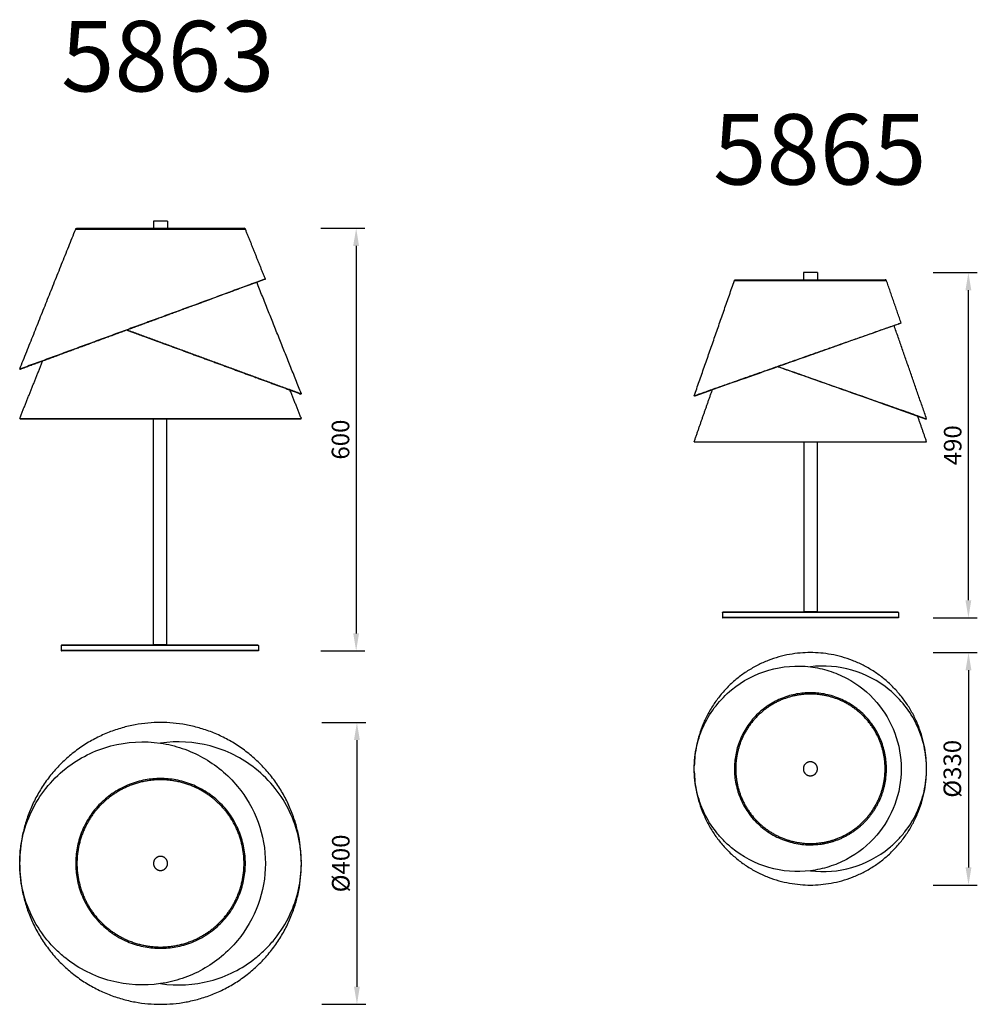
# Model space of a CAD drawing. Units: millimetres. Extents: x 4190 to 9663, y 4746 to 6899.
# Drawn here: x 8304 to 9663, y 5055 to 6452 of the extents above; entities that cross this region are included whole.
import ezdxf

# ---------------------------------------------------------------- set-up
doc = ezdxf.new("R2010")
doc.units = ezdxf.units.MM
doc.styles.get("Standard").update_dxf_attribs({"font": 'arial.ttf'})
doc.dimstyles.new('WXT ISO-25', dxfattribs={"dimscale": 10, "dimtxt": 2.5, "dimasz": 2.5, "dimexe": 1.25, "dimexo": 1.25, "dimtad": 1, "dimtoh": 1, "dimdec": 0, "dimdsep": 46, "dimtxsty": 'Standard', "dimcen": 0, "dimclrd": 142, "dimclre": 142, "dimclrt": 256, "dimadec": 0, "dimazin": 0, "dimtfac": 1, "dimtdec": 0, "dimtmove": 0, "dimatfit": 3, "dimfxl": 5, "dimfxlon": 1, "dimarcsym": 0})

# ---------------------------------------------------------------- blocks, each defined once
blk = doc.blocks.new('*D1')
at = {"color": 142, "lineweight": -2, "transparency": 16777216}
for p, q in [((8731.4, 6156.3), (8793.9, 6156.3)), ((8781.4, 6131.3), (8781.4, 5581.3)), ((8731.4, 5556.3), (8793.9, 5556.3))]:
    blk.add_line(p, q, dxfattribs=at)
at = {"color": 142, "transparency": 16777216}
for points in [[(8777.2, 6131.3), (8785.5, 6131.3), (8781.4, 6156.3)], [(8777.2, 5581.3), (8785.5, 5581.3), (8781.4, 5556.3)]]:
    blk.add_solid(points, dxfattribs=at)
at = {"layer": 'Defpoints', "color": 0, "transparency": 16777216}
for p in [(8558.1, 6156.3), (8542.1, 5556.3), (8781.4, 5556.3)]:
    blk.add_point(p, dxfattribs=at)
at = {"transparency": 16777216, "insert": (8762.4, 5856.3), "char_height": 25, "attachment_point": 5, "rotation": 90}
blk.add_mtext('600', dxfattribs=at)
blk = doc.blocks.new('*D2')
at = {"color": 142, "lineweight": -2, "transparency": 16777216}
for p, q in [((9600.8, 6093.3), (9663.3, 6093.3)), ((9650.8, 5628.3), (9650.8, 6068.3)), ((9600.8, 5603.3), (9663.3, 5603.3))]:
    blk.add_line(p, q, dxfattribs=at)
at = {"color": 142, "transparency": 16777216}
for points in [[(9646.6, 6068.3), (9654.9, 6068.3), (9650.8, 6093.3)], [(9646.6, 5628.3), (9654.9, 5628.3), (9650.8, 5603.3)]]:
    blk.add_solid(points, dxfattribs=at)
at = {"layer": 'Defpoints', "color": 0, "transparency": 16777216}
for p in [(9426.4, 6093.3), (9650.8, 6093.3), (9550.4, 5603.3)]:
    blk.add_point(p, dxfattribs=at)
at = {"transparency": 16777216, "insert": (9631.7, 5848.3), "char_height": 25, "attachment_point": 5, "rotation": 90}
blk.add_mtext('490', dxfattribs=at)
blk = doc.blocks.new('*D3')
at = {"color": 142, "lineweight": -2, "transparency": 16777216}
for p, q in [((9600.9, 5554), (9663.4, 5554)), ((9650.9, 5529), (9650.9, 5249)), ((9600.9, 5224), (9663.4, 5224))]:
    blk.add_line(p, q, dxfattribs=at)
at = {"color": 142, "transparency": 16777216}
for points in [[(9646.8, 5529), (9655.1, 5529), (9650.9, 5554)], [(9646.8, 5249), (9655.1, 5249), (9650.9, 5224)]]:
    blk.add_solid(points, dxfattribs=at)
at = {"layer": 'Defpoints', "color": 0, "transparency": 16777216}
for p in [(9426.4, 5554), (9426.4, 5224), (9650.9, 5224)]:
    blk.add_point(p, dxfattribs=at)
at = {"transparency": 16777216, "insert": (9631.2, 5389), "char_height": 25, "attachment_point": 5, "rotation": 90}
blk.add_mtext('%%C330', dxfattribs=at)
blk = doc.blocks.new('*D4')
at = {"color": 142, "lineweight": -2, "transparency": 16777216}
for p, q in [((8732.5, 5454.7), (8795, 5454.7)), ((8782.5, 5429.7), (8782.5, 5079.7)), ((8732.5, 5054.7), (8795, 5054.7))]:
    blk.add_line(p, q, dxfattribs=at)
at = {"color": 142, "transparency": 16777216}
for points in [[(8778.3, 5429.7), (8786.6, 5429.7), (8782.5, 5454.7)], [(8778.3, 5079.7), (8786.6, 5079.7), (8782.5, 5054.7)]]:
    blk.add_solid(points, dxfattribs=at)
at = {"layer": 'Defpoints', "color": 0, "transparency": 16777216}
for p in [(8503.6, 5454.7), (8503.6, 5054.7), (8782.5, 5054.7)]:
    blk.add_point(p, dxfattribs=at)
at = {"transparency": 16777216, "insert": (8762.8, 5254.7), "char_height": 25, "attachment_point": 5, "rotation": 90}
blk.add_mtext('%%C400', dxfattribs=at)

msp = doc.modelspace()

# ---------------------------------------------------------------- linework, layer by layer
for points in [[(8513.6, 6166.3), (8503.6, 6166.3), (8493.6, 6166.3)], [(8493.6, 6166.3), (8493.6, 6161.3), (8493.6, 6156.3)], [(8513.6, 6166.3), (8513.6, 6161.3), (8513.6, 6156.3)], [(8303.6, 5956.3), (8343.3, 6055.7), (8383.1, 6155.1)], [(8383.1, 6155.1), (8503.6, 6155.1), (8624.1, 6155.1)], [(8652.5, 6084.2), (8638.3, 6119.6), (8624.1, 6155.1)], [(8652.5, 6084.2), (8478, 6020.3), (8303.6, 5956.3)], [(8651.7, 6083.9), (8652, 6084), (8652.2, 6084.1)], [(9261.4, 5918.3), (9290, 6000.1), (9318.5, 6082)], [(9318.5, 6082), (9319.4, 6082.6), (9320.4, 6083.3)], [(9318.5, 6082), (9318.9, 6082), (9319.4, 6082)], [(9436.4, 6093.3), (9426.4, 6093.3), (9416.4, 6093.3)], [(9416.4, 6093.3), (9416.4, 6088.3), (9416.4, 6083.3)], [(9436.4, 6093.3), (9436.4, 6088.3), (9436.4, 6083.3)], [(9555.4, 6021.7), (9544.9, 6051.8), (9534.4, 6082)], [(8703.6, 5921.3), (8671.9, 6000.5), (8640.3, 6079.7)], [(8456.3, 6011.9), (8580, 5966.6), (8703.6, 5921.3)], [(9551.1, 6020.2), (9406.2, 5969.3), (9261.4, 5918.3)], [(9591.4, 5885.8), (9568.4, 5952), (9545.3, 6018.2)], [(9545.6, 6018.3), (9545.9, 6018.4), (9546.3, 6018.5)], [(9551.1, 6020.2), (9551.2, 6020.3), (9551.4, 6020.3)], [(9553.1, 6020.9), (9552.2, 6020.6), (9551.4, 6020.3)], [(9553.1, 6020.9), (9553.2, 6021), (9553.3, 6021)], [(9553.9, 6021.2), (9553.6, 6021.1), (9553.3, 6021)], [(9553.9, 6021.2), (9554, 6021.2), (9554.1, 6021.3)], [(9554.3, 6021.4), (9554.2, 6021.3), (9554.1, 6021.3)], [(9554.3, 6021.4), (9554.4, 6021.4), (9554.4, 6021.4)], [(9554.5, 6021.4), (9554.4, 6021.4), (9554.4, 6021.4)], [(9554.5, 6021.4), (9554.6, 6021.4), (9554.6, 6021.5)], [(9555.4, 6021.7), (9555, 6021.6), (9554.6, 6021.5)], [(9555.4, 6021.7), (9555.4, 6021.7), (9555.4, 6021.7)], [(8303.6, 5886.3), (8319.9, 5927), (8336.2, 5967.7)], [(8303.6, 5956.3), (8304, 5956.2), (8304.3, 5956)], [(9380.7, 5959.9), (9486.1, 5922.9), (9591.4, 5885.8)], [(8703.6, 5886.3), (8695.5, 5906.5), (8687.4, 5926.7)], [(9261.4, 5853.3), (9274.2, 5890.1), (9287.1, 5926.8)], [(8703.6, 5921.3), (8703.2, 5921.2), (8702.9, 5921)], [(9262.2, 5918), (9261.8, 5918.2), (9261.4, 5918.3)], [(8303.6, 5886.3), (8503.6, 5886.3), (8703.6, 5886.3)], [(8303.6, 5886.3), (8304, 5886.2), (8304.3, 5886)], [(8304.3, 5886), (8503.6, 5886), (8702.9, 5886)], [(8493.1, 5886), (8493.1, 5725.4), (8493.1, 5564.8)], [(8512.1, 5886), (8512.1, 5725.4), (8512.1, 5564.8)], [(8703.6, 5886.3), (8703.2, 5886.2), (8702.9, 5886)], [(9591.4, 5853.3), (9585.1, 5871.5), (9578.7, 5889.8)], [(9590.7, 5885.5), (9591.1, 5885.7), (9591.4, 5885.8)], [(9261.4, 5853.3), (9426.4, 5853.3), (9591.4, 5853.3)], [(9261.4, 5853.3), (9261.8, 5853.2), (9262.2, 5853)], [(9262.2, 5853), (9426.4, 5853), (9590.7, 5853)], [(9416.9, 5853), (9416.9, 5732.4), (9416.9, 5611.8)], [(9435.9, 5853), (9435.9, 5732.4), (9435.9, 5611.8)], [(9590.7, 5853), (9591.1, 5853.2), (9591.4, 5853.3)], [(9551.4, 5610.8), (9426.4, 5610.8), (9301.4, 5610.8)], [(9301.4, 5610.8), (9301.4, 5607.3), (9301.4, 5603.8)], [(9536.5, 5611.3), (9419.2, 5611.3), (9301.9, 5611.3)], [(9435.9, 5611.8), (9426.4, 5611.8), (9416.9, 5611.8)], [(9539.8, 5611.3), (9538.1, 5611.3), (9536.5, 5611.3)], [(9539.8, 5611.3), (9539.8, 5611.3), (9539.8, 5611.3)], [(9540.6, 5611.3), (9540.2, 5611.3), (9539.8, 5611.3)], [(9540.6, 5611.3), (9540.6, 5611.3), (9540.6, 5611.3)], [(9541.3, 5611.3), (9540.9, 5611.3), (9540.6, 5611.3)], [(9541.3, 5611.3), (9541.3, 5611.3), (9541.3, 5611.3)], [(9542, 5611.3), (9541.7, 5611.3), (9541.3, 5611.3)], [(9542, 5611.3), (9542, 5611.3), (9542, 5611.3)], [(9542.7, 5611.3), (9542.4, 5611.3), (9542, 5611.3)], [(9542.7, 5611.3), (9542.7, 5611.3), (9542.7, 5611.3)], [(9543.4, 5611.3), (9543, 5611.3), (9542.7, 5611.3)], [(9543.4, 5611.3), (9543.4, 5611.3), (9543.4, 5611.3)], [(9544, 5611.3), (9543.7, 5611.3), (9543.4, 5611.3)], [(9544, 5611.3), (9544, 5611.3), (9544, 5611.3)], [(9544.6, 5611.3), (9544.3, 5611.3), (9544, 5611.3)], [(9544.6, 5611.3), (9544.6, 5611.3), (9544.6, 5611.3)], [(9545.2, 5611.3), (9544.9, 5611.3), (9544.6, 5611.3)], [(9545.2, 5611.3), (9545.2, 5611.3), (9545.2, 5611.3)], [(9545.7, 5611.3), (9545.5, 5611.3), (9545.2, 5611.3)], [(9545.8, 5611.3), (9545.8, 5611.3), (9545.7, 5611.3)], [(9546.3, 5611.3), (9546, 5611.3), (9545.8, 5611.3)], [(9546.3, 5611.3), (9546.3, 5611.3), (9546.3, 5611.3)], [(9546.8, 5611.3), (9546.5, 5611.3), (9546.3, 5611.3)], [(9546.8, 5611.3), (9546.8, 5611.3), (9546.8, 5611.3)], [(9547.2, 5611.3), (9547, 5611.3), (9546.8, 5611.3)], [(9547.3, 5611.3), (9547.3, 5611.3), (9547.2, 5611.3)], [(9547.7, 5611.3), (9547.5, 5611.3), (9547.3, 5611.3)], [(9547.7, 5611.3), (9547.7, 5611.3), (9547.7, 5611.3)], [(9548.1, 5611.3), (9547.9, 5611.3), (9547.7, 5611.3)], [(9548.1, 5611.3), (9548.1, 5611.3), (9548.1, 5611.3)], [(9548.5, 5611.3), (9548.3, 5611.3), (9548.1, 5611.3)], [(9548.5, 5611.3), (9548.5, 5611.3), (9548.5, 5611.3)], [(9548.8, 5611.3), (9548.7, 5611.3), (9548.5, 5611.3)], [(9548.9, 5611.3), (9548.9, 5611.3), (9548.8, 5611.3)], [(9549.2, 5611.3), (9549, 5611.3), (9548.9, 5611.3)], [(9549.2, 5611.3), (9549.2, 5611.3), (9549.2, 5611.3)], [(9549.5, 5611.3), (9549.3, 5611.3), (9549.2, 5611.3)], [(9549.5, 5611.3), (9549.5, 5611.3), (9549.5, 5611.3)], [(9549.8, 5611.3), (9549.6, 5611.3), (9549.5, 5611.3)], [(9549.8, 5611.3), (9549.8, 5611.3), (9549.8, 5611.3)], [(9550, 5611.3), (9549.9, 5611.3), (9549.8, 5611.3)], [(9550, 5611.3), (9550, 5611.3), (9550, 5611.3)], [(9550.7, 5611.3), (9550.4, 5611.3), (9550, 5611.3)], [(9550.7, 5611.3), (9550.7, 5611.3), (9550.7, 5611.3)], [(9550.9, 5611.3), (9550.8, 5611.3), (9550.7, 5611.3)], [(9551.4, 5610.8), (9551.4, 5607.3), (9551.4, 5603.8)], [(9551.4, 5603.8), (9426.4, 5603.8), (9301.4, 5603.8)], [(9536.5, 5603.3), (9419.2, 5603.3), (9301.9, 5603.3)], [(9539.8, 5603.3), (9538.1, 5603.3), (9536.5, 5603.3)], [(9539.8, 5603.3), (9539.8, 5603.3), (9539.8, 5603.3)], [(9540.6, 5603.3), (9540.2, 5603.3), (9539.8, 5603.3)], [(9540.6, 5603.3), (9540.6, 5603.3), (9540.6, 5603.3)], [(9541.3, 5603.3), (9540.9, 5603.3), (9540.6, 5603.3)], [(9541.3, 5603.3), (9541.3, 5603.3), (9541.3, 5603.3)], [(9542, 5603.3), (9541.7, 5603.3), (9541.3, 5603.3)], [(9542, 5603.3), (9542, 5603.3), (9542, 5603.3)], [(9542.7, 5603.3), (9542.4, 5603.3), (9542, 5603.3)], [(9542.7, 5603.3), (9542.7, 5603.3), (9542.7, 5603.3)], [(9543.4, 5603.3), (9543, 5603.3), (9542.7, 5603.3)], [(9543.4, 5603.3), (9543.4, 5603.3), (9543.4, 5603.3)], [(9544, 5603.3), (9543.7, 5603.3), (9543.4, 5603.3)], [(9544, 5603.3), (9544, 5603.3), (9544, 5603.3)], [(9544.6, 5603.3), (9544.3, 5603.3), (9544, 5603.3)], [(9544.6, 5603.3), (9544.6, 5603.3), (9544.6, 5603.3)], [(9545.2, 5603.3), (9544.9, 5603.3), (9544.6, 5603.3)], [(9545.2, 5603.3), (9545.2, 5603.3), (9545.2, 5603.3)], [(9545.7, 5603.3), (9545.5, 5603.3), (9545.2, 5603.3)], [(9545.8, 5603.3), (9545.8, 5603.3), (9545.7, 5603.3)], [(9546.3, 5603.3), (9546, 5603.3), (9545.8, 5603.3)], [(9546.3, 5603.3), (9546.3, 5603.3), (9546.3, 5603.3)], [(9546.8, 5603.3), (9546.5, 5603.3), (9546.3, 5603.3)], [(9546.8, 5603.3), (9546.8, 5603.3), (9546.8, 5603.3)], [(9547.2, 5603.3), (9547, 5603.3), (9546.8, 5603.3)], [(9547.3, 5603.3), (9547.3, 5603.3), (9547.2, 5603.3)], [(9547.7, 5603.3), (9547.5, 5603.3), (9547.3, 5603.3)], [(9547.7, 5603.3), (9547.7, 5603.3), (9547.7, 5603.3)], [(9548.1, 5603.3), (9547.9, 5603.3), (9547.7, 5603.3)], [(9548.1, 5603.3), (9548.1, 5603.3), (9548.1, 5603.3)], [(9548.5, 5603.3), (9548.3, 5603.3), (9548.1, 5603.3)], [(9548.5, 5603.3), (9548.5, 5603.3), (9548.5, 5603.3)], [(9548.8, 5603.3), (9548.7, 5603.3), (9548.5, 5603.3)], [(9548.9, 5603.3), (9548.9, 5603.3), (9548.8, 5603.3)], [(9549.2, 5603.3), (9549, 5603.3), (9548.9, 5603.3)], [(9549.2, 5603.3), (9549.2, 5603.3), (9549.2, 5603.3)], [(9549.5, 5603.3), (9549.3, 5603.3), (9549.2, 5603.3)], [(9549.5, 5603.3), (9549.5, 5603.3), (9549.5, 5603.3)], [(9549.8, 5603.3), (9549.6, 5603.3), (9549.5, 5603.3)], [(9549.8, 5603.3), (9549.8, 5603.3), (9549.8, 5603.3)], [(9550, 5603.3), (9549.9, 5603.3), (9549.8, 5603.3)], [(9550, 5603.3), (9550, 5603.3), (9550, 5603.3)], [(9550.7, 5603.3), (9550.4, 5603.3), (9550, 5603.3)], [(9550.7, 5603.3), (9550.7, 5603.3), (9550.7, 5603.3)], [(9550.9, 5603.3), (9550.8, 5603.3), (9550.7, 5603.3)], [(9551.4, 5603.8), (9551.2, 5603.5), (9550.9, 5603.3)], [(8642.6, 5563.8), (8502.6, 5563.8), (8362.6, 5563.8)], [(8362.6, 5563.8), (8362.6, 5560.3), (8362.6, 5556.8)], [(8493.7, 5564.3), (8423.4, 5564.3), (8363.2, 5564.3)], [(8512.1, 5564.8), (8502.6, 5564.8), (8493.1, 5564.8)], [(8498.1, 5564.3), (8495.9, 5564.3), (8493.7, 5564.3)], [(8625.3, 5564.3), (8566.7, 5564.3), (8498.1, 5564.3)], [(8629.2, 5564.3), (8627.2, 5564.3), (8625.3, 5564.3)], [(8629.2, 5564.3), (8629.2, 5564.3), (8629.2, 5564.3)], [(8630.1, 5564.3), (8629.6, 5564.3), (8629.2, 5564.3)], [(8630.1, 5564.3), (8630.1, 5564.3), (8630.1, 5564.3)], [(8630.9, 5564.3), (8630.5, 5564.3), (8630.1, 5564.3)], [(8630.9, 5564.3), (8630.9, 5564.3), (8630.9, 5564.3)], [(8631.7, 5564.3), (8631.3, 5564.3), (8630.9, 5564.3)], [(8631.8, 5564.3), (8631.7, 5564.3), (8631.7, 5564.3)], [(8632.5, 5564.3), (8632.1, 5564.3), (8631.8, 5564.3)], [(8632.5, 5564.3), (8632.5, 5564.3), (8632.5, 5564.3)], [(8633.3, 5564.3), (8632.9, 5564.3), (8632.5, 5564.3)], [(8633.3, 5564.3), (8633.3, 5564.3), (8633.3, 5564.3)], [(8634, 5564.3), (8633.7, 5564.3), (8633.3, 5564.3)], [(8634, 5564.3), (8634, 5564.3), (8634, 5564.3)], [(8634.7, 5564.3), (8634.4, 5564.3), (8634, 5564.3)], [(8634.7, 5564.3), (8634.7, 5564.3), (8634.7, 5564.3)], [(8635.4, 5564.3), (8635.1, 5564.3), (8634.7, 5564.3)], [(8635.4, 5564.3), (8635.4, 5564.3), (8635.4, 5564.3)], [(8636, 5564.3), (8635.7, 5564.3), (8635.4, 5564.3)], [(8636.1, 5564.3), (8636, 5564.3), (8636, 5564.3)], [(8636.6, 5564.3), (8636.3, 5564.3), (8636.1, 5564.3)], [(8636.7, 5564.3), (8636.6, 5564.3), (8636.6, 5564.3)], [(8637.2, 5564.3), (8636.9, 5564.3), (8636.7, 5564.3)], [(8637.2, 5564.3), (8637.2, 5564.3), (8637.2, 5564.3)], [(8637.8, 5564.3), (8637.5, 5564.3), (8637.2, 5564.3)], [(8637.8, 5564.3), (8637.8, 5564.3), (8637.8, 5564.3)], [(8638.3, 5564.3), (8638, 5564.3), (8637.8, 5564.3)], [(8638.3, 5564.3), (8638.3, 5564.3), (8638.3, 5564.3)], [(8638.7, 5564.3), (8638.5, 5564.3), (8638.3, 5564.3)], [(8638.8, 5564.3), (8638.8, 5564.3), (8638.7, 5564.3)], [(8639.2, 5564.3), (8639, 5564.3), (8638.8, 5564.3)], [(8639.2, 5564.3), (8639.2, 5564.3), (8639.2, 5564.3)], [(8639.6, 5564.3), (8639.4, 5564.3), (8639.2, 5564.3)], [(8639.6, 5564.3), (8639.6, 5564.3), (8639.6, 5564.3)], [(8640, 5564.3), (8639.8, 5564.3), (8639.6, 5564.3)], [(8640, 5564.3), (8640, 5564.3), (8640, 5564.3)], [(8640.3, 5564.3), (8640.2, 5564.3), (8640, 5564.3)], [(8640.4, 5564.3), (8640.4, 5564.3), (8640.3, 5564.3)], [(8640.7, 5564.3), (8640.5, 5564.3), (8640.4, 5564.3)], [(8640.7, 5564.3), (8640.7, 5564.3), (8640.7, 5564.3)], [(8641.8, 5564.3), (8641.2, 5564.3), (8640.7, 5564.3)], [(8641.8, 5564.3), (8641.8, 5564.3), (8641.8, 5564.3)], [(8642, 5564.3), (8641.9, 5564.3), (8641.8, 5564.3)], [(8642.6, 5563.8), (8642.6, 5560.3), (8642.6, 5556.8)], [(8642.6, 5556.8), (8502.6, 5556.8), (8362.6, 5556.8)], [(8625.3, 5556.3), (8494.2, 5556.3), (8363.2, 5556.3)], [(8629.2, 5556.3), (8627.2, 5556.3), (8625.3, 5556.3)], [(8629.2, 5556.3), (8629.2, 5556.3), (8629.2, 5556.3)], [(8630.1, 5556.3), (8629.6, 5556.3), (8629.2, 5556.3)], [(8630.1, 5556.3), (8630.1, 5556.3), (8630.1, 5556.3)], [(8630.9, 5556.3), (8630.5, 5556.3), (8630.1, 5556.3)], [(8630.9, 5556.3), (8630.9, 5556.3), (8630.9, 5556.3)], [(8631.7, 5556.3), (8631.3, 5556.3), (8630.9, 5556.3)], [(8631.8, 5556.3), (8631.7, 5556.3), (8631.7, 5556.3)], [(8632.5, 5556.3), (8632.1, 5556.3), (8631.8, 5556.3)], [(8632.5, 5556.3), (8632.5, 5556.3), (8632.5, 5556.3)], [(8633.3, 5556.3), (8632.9, 5556.3), (8632.5, 5556.3)], [(8633.3, 5556.3), (8633.3, 5556.3), (8633.3, 5556.3)], [(8634, 5556.3), (8633.7, 5556.3), (8633.3, 5556.3)], [(8634, 5556.3), (8634, 5556.3), (8634, 5556.3)], [(8634.7, 5556.3), (8634.4, 5556.3), (8634, 5556.3)], [(8634.7, 5556.3), (8634.7, 5556.3), (8634.7, 5556.3)], [(8635.4, 5556.3), (8635.1, 5556.3), (8634.7, 5556.3)], [(8635.4, 5556.3), (8635.4, 5556.3), (8635.4, 5556.3)], [(8636, 5556.3), (8635.7, 5556.3), (8635.4, 5556.3)], [(8636.1, 5556.3), (8636, 5556.3), (8636, 5556.3)], [(8636.6, 5556.3), (8636.3, 5556.3), (8636.1, 5556.3)], [(8636.7, 5556.3), (8636.6, 5556.3), (8636.6, 5556.3)], [(8637.2, 5556.3), (8636.9, 5556.3), (8636.7, 5556.3)], [(8637.2, 5556.3), (8637.2, 5556.3), (8637.2, 5556.3)], [(8637.8, 5556.3), (8637.5, 5556.3), (8637.2, 5556.3)], [(8637.8, 5556.3), (8637.8, 5556.3), (8637.8, 5556.3)], [(8638.3, 5556.3), (8638, 5556.3), (8637.8, 5556.3)], [(8638.3, 5556.3), (8638.3, 5556.3), (8638.3, 5556.3)], [(8638.7, 5556.3), (8638.5, 5556.3), (8638.3, 5556.3)], [(8638.8, 5556.3), (8638.8, 5556.3), (8638.7, 5556.3)], [(8639.2, 5556.3), (8639, 5556.3), (8638.8, 5556.3)], [(8639.2, 5556.3), (8639.2, 5556.3), (8639.2, 5556.3)], [(8639.6, 5556.3), (8639.4, 5556.3), (8639.2, 5556.3)], [(8639.6, 5556.3), (8639.6, 5556.3), (8639.6, 5556.3)], [(8640, 5556.3), (8639.8, 5556.3), (8639.6, 5556.3)], [(8640, 5556.3), (8640, 5556.3), (8640, 5556.3)], [(8640.3, 5556.3), (8640.2, 5556.3), (8640, 5556.3)], [(8640.4, 5556.3), (8640.4, 5556.3), (8640.3, 5556.3)], [(8640.7, 5556.3), (8640.5, 5556.3), (8640.4, 5556.3)], [(8640.7, 5556.3), (8640.7, 5556.3), (8640.7, 5556.3)], [(8641.8, 5556.3), (8641.2, 5556.3), (8640.7, 5556.3)], [(8641.8, 5556.3), (8641.8, 5556.3), (8641.8, 5556.3)], [(8642, 5556.3), (8641.9, 5556.3), (8641.8, 5556.3)], [(8642.6, 5556.8), (8642.3, 5556.6), (8642, 5556.3)]]:
    msp.add_open_spline(points, degree=2)
for points, weights in [([(8383.1, 6155.1), (8383.6, 6156.3), (8384.9, 6156.3)], [1, 0.827940919451, 1]), ([(8622.6, 6156.3), (8622.4, 6156.3), (8622.2, 6156.3)], [1, 0.995404986025, 1]), ([(8622.6, 6156.3), (8623.7, 6156.1), (8624.1, 6155.1)], [1, 0.877944725665, 1]), ([(9318.5, 6082), (9318.9, 6083.3), (9320.4, 6083.3)], [1, 0.815191849085, 1]), ([(9534.4, 6082), (9533.9, 6083.3), (9532.5, 6083.3)], [1, 0.815124662321, 1]), ([(9301.4, 5610.8), (9301.4, 5611.3), (9301.9, 5611.3)], [1, 0.707106781203, 1]), ([(9416.9, 5611.8), (9416.9, 5611.4), (9417.3, 5611.3)], [1, 0.768227965066, 1]), ([(9435.9, 5611.8), (9435.9, 5611.4), (9435.5, 5611.3)], [1, 0.764479095108, 1]), ([(9301.4, 5603.8), (9301.4, 5603.3), (9301.9, 5603.3)], [1, 0.707106781203, 1]), ([(8362.6, 5563.8), (8362.6, 5564.3), (8363.2, 5564.3)], [1, 0.707106781186, 1]), ([(8493.1, 5564.8), (8493.1, 5564.4), (8493.5, 5564.3)], [1, 0.768227965067, 1]), ([(8512.1, 5564.8), (8512.1, 5564.4), (8511.7, 5564.3)], [1, 0.752201728832, 1]), ([(8362.6, 5556.8), (8362.6, 5556.3), (8363.2, 5556.3)], [1, 0.707106781186, 1])]:
    msp.add_rational_spline(points, weights, degree=2)
for points, knots in [([(8384.9, 6156.3), (8384.9, 6156.3), (8388.6, 6156.3), (8395.6, 6156.3), (8401.5, 6156.3), (8409.7, 6156.3), (8419.7, 6156.3), (8429.7, 6156.3), (8441.6, 6156.3), (8454.5, 6156.3), (8469.8, 6156.3), (8486.7, 6156.3), (8503.6, 6156.3), (8520.5, 6156.3), (8537.4, 6156.3), (8552.7, 6156.3), (8565.6, 6156.3), (8577.5, 6156.3), (8587.5, 6156.3), (8597.5, 6156.3), (8605.7, 6156.3), (8611.6, 6156.3), (8618.6, 6156.3), (8622.3, 6156.3), (8622.2, 6156.3)], [372.728804, 372.728804, 372.728804, 372.728804, 423.371915, 423.371915, 423.371915, 465.911005, 465.911005, 465.911005, 508.450096, 508.450096, 508.450096, 559.093207, 559.093207, 559.093207, 609.736317, 609.736317, 609.736317, 652.275408, 652.275408, 652.275408, 694.814498, 694.814498, 694.814498, 745.457609, 745.457609, 745.457609, 745.457609]), ([(9320.4, 6083.3), (9320.4, 6083.3), (9322.9, 6083.3), (9327.8, 6083.3), (9333.1, 6083.3), (9341.2, 6083.3), (9351.4, 6083.3), (9361.6, 6083.3), (9374, 6083.3), (9387.4, 6083.3), (9399.8, 6083.3), (9413.1, 6083.3), (9426.4, 6083.3), (9439.8, 6083.3), (9453.1, 6083.3), (9465.5, 6083.3), (9478.9, 6083.3), (9491.2, 6083.3), (9501.4, 6083.3), (9511.7, 6083.3), (9519.8, 6083.3), (9525.1, 6083.3), (9530, 6083.3), (9532.5, 6083.3), (9532.5, 6083.3)], [0, 0, 0, 0, 39.986511, 39.986511, 39.986511, 83.312152, 83.312152, 83.312152, 126.637794, 126.637794, 126.637794, 166.624304, 166.624304, 166.624304, 206.610815, 206.610815, 206.610815, 249.936457, 249.936457, 249.936457, 293.262098, 293.262098, 293.262098, 333.248609, 333.248609, 333.248609, 333.248609]), ([(9548.9, 6019.4), (9547.9, 6019.1), (9546.8, 6018.7), (9539.6, 6016.2), (9531, 6013.1), (9520.1, 6009.2), (9508.1, 6005), (9493.6, 5999.9), (9469.6, 5991.4), (9461.3, 5988.4), (9444.1, 5982.3), (9435.3, 5979.2), (9426.4, 5976.1), (9406.8, 5969.1), (9386.8, 5962.1), (9348.5, 5948.6), (9330.5, 5942.2), (9314.9, 5936.7), (9297.3, 5930.4), (9279.8, 5924.2), (9262.2, 5918)], [517.443254, 517.443254, 517.443254, 517.443254, 528.114229, 528.114229, 580.115535, 580.115535, 580.115535, 637.570349, 637.570349, 666.236205, 666.236205, 694.900385, 694.900385, 694.900385, 758.465317, 758.465317, 822.068004, 822.068004, 822.068004, 877.9562, 877.9562, 877.9562, 877.9562]), ([(9380.5, 5959.8), (9386.9, 5957.6), (9393.5, 5955.3), (9408.8, 5949.8), (9417.6, 5946.7), (9426.4, 5943.6), (9446.1, 5936.6), (9466.1, 5929.6), (9504.3, 5916.1), (9522.3, 5909.7), (9538, 5904.2), (9555.6, 5897.9), (9573.1, 5891.7), (9590.7, 5885.5)], [643.74891, 643.74891, 643.74891, 643.74891, 666.236205, 666.236205, 694.900385, 694.900385, 694.900385, 758.465317, 758.465317, 822.068004, 822.068004, 822.068004, 877.9562, 877.9562, 877.9562, 877.9562]), ([(9550.9, 5611.3), (9551, 5611.3), (9551.1, 5611.3), (9551.2, 5611.2), (9551.2, 5611.2), (9551.4, 5611.1), (9551.4, 5610.9), (9551.4, 5610.8)], [0, 0, 0, 0, 0.1495502, 0.1495502, 0.3683968, 0.3683968, 0.7953869, 0.7953869, 0.7953869, 0.7953869]), ([(8642, 5564.3), (8642.1, 5564.3), (8642.2, 5564.3), (8642.3, 5564.3), (8642.4, 5564.2), (8642.5, 5564.1), (8642.6, 5564), (8642.6, 5563.8)], [0, 0, 0, 0, 0.1743957, 0.1743957, 0.4184877, 0.4184877, 0.8594947, 0.8594947, 0.8594947, 0.8594947]), ([(8642.6, 5556.8), (8642.6, 5556.7), (8642.5, 5556.6), (8642.4, 5556.4), (8642.3, 5556.4), (8642.2, 5556.3), (8642.1, 5556.3), (8642, 5556.3)], [0, 0, 0, 0, 0.4269741, 0.4269741, 0.6632992, 0.6632992, 0.8629457, 0.8629457, 0.8629457, 0.8629457]), ([(9261.4, 5389), (9261.4, 5394.4), (9262, 5405.2), (9265.7, 5426.5), (9274.5, 5452), (9291.4, 5479.2), (9306.3, 5494.4), (9314.4, 5501.1), (9330.1, 5514.1), (9348.2, 5523.5), (9386.6, 5534.6), (9406.7, 5536.2), (9426.4, 5533.8), (9435.4, 5532.7), (9444.2, 5530.8), (9461.4, 5525.4), (9469.8, 5521.9), (9494, 5509), (9508.5, 5497.4), (9520.6, 5483.2), (9531.6, 5470.4), (9540.3, 5455.6), (9552.3, 5423.5), (9555.4, 5406.3), (9555.4, 5389)], [0, 0, 0, 0, 16.228479, 32.432038, 64.672902, 96.554115, 128.04174, 128.04174, 128.04174, 191.644427, 191.644427, 255.209359, 255.209359, 255.209359, 283.873539, 283.873539, 312.539395, 312.539395, 369.994209, 369.994209, 369.994209, 421.995516, 421.995516, 474.045541, 474.045541, 474.045541, 474.045541]), ([(9591.4, 5389), (9591.4, 5394.4), (9590.8, 5405.2), (9587.2, 5426.5), (9578.4, 5452), (9561.4, 5479.2), (9546.6, 5494.4), (9538.5, 5501.1), (9522.8, 5514.1), (9504.7, 5523.5), (9466.3, 5534.6), (9446.2, 5536.2), (9426.4, 5533.8)], [0, 0, 0, 0, 16.228479, 32.432038, 64.672902, 96.554115, 128.04174, 128.04174, 128.04174, 191.644427, 191.644427, 255.209359, 255.209359, 255.209359, 255.209359]), ([(8303.6, 5254.7), (8303.6, 5260.6), (8304.2, 5273), (8308.3, 5298.2), (8319, 5329), (8339.9, 5362.5), (8358.5, 5381.1), (8368.9, 5389.3), (8388, 5404.5), (8409.9, 5415.3), (8456, 5427.5), (8480.1, 5428.8), (8503.6, 5425.4), (8514, 5423.9), (8524.3, 5421.4), (8544.4, 5414.6), (8554.1, 5410.3), (8582.1, 5394.8), (8599, 5380.9), (8612.9, 5364.1), (8625.4, 5349), (8635.3, 5331.9), (8648.9, 5294.5), (8652.5, 5274.7), (8652.5, 5254.7)], [0, 0, 0, 0, 17.698703, 37.326771, 76.371635, 114.931834, 154.85324, 154.85324, 154.85324, 231.159659, 231.159659, 307.421277, 307.421277, 307.421277, 341.106586, 341.106586, 374.794048, 374.794048, 442.311357, 442.311357, 442.311357, 502.495052, 502.495052, 562.738937, 562.738937, 562.738937, 562.738937]), ([(8703.6, 5254.7), (8703.6, 5260.6), (8702.9, 5273), (8698.9, 5298.2), (8688.2, 5329), (8667.3, 5362.5), (8648.7, 5381.1), (8638.2, 5389.3), (8619.2, 5404.5), (8597.3, 5415.3), (8551.2, 5427.5), (8527.1, 5428.8), (8503.6, 5425.4)], [0, 0, 0, 0, 17.698703, 37.326771, 76.371635, 114.931834, 154.85324, 154.85324, 154.85324, 231.159659, 231.159659, 307.421277, 307.421277, 307.421277, 307.421277]), ([(9555.4, 5389), (9555.4, 5371.7), (9552.3, 5354.6), (9540.3, 5322.4), (9531.6, 5307.7), (9520.6, 5294.8), (9508.5, 5280.6), (9494, 5269), (9469.8, 5256.2), (9461.4, 5252.7), (9444.2, 5247.3), (9435.4, 5245.4), (9426.4, 5244.3), (9406.7, 5241.8), (9386.6, 5243.4), (9348.2, 5254.5), (9330.1, 5264), (9314.4, 5276.9), (9310.3, 5280.3), (9302.6, 5287.4), (9288.7, 5303.3), (9274.5, 5326.1), (9263.9, 5356.7), (9261.4, 5378.2), (9261.4, 5389)], [476.064203, 476.064203, 476.064203, 476.064203, 528.114229, 528.114229, 580.115535, 580.115535, 580.115535, 637.570349, 637.570349, 666.236205, 666.236205, 694.900385, 694.900385, 694.900385, 758.465317, 758.465317, 822.068004, 822.068004, 822.068004, 837.762418, 853.555629, 885.436842, 917.677706, 950.109744, 950.109744, 950.109744, 950.109744]), ([(9426.4, 5244.3), (9446.2, 5241.8), (9466.3, 5243.4), (9504.7, 5254.5), (9522.8, 5264), (9538.5, 5276.9), (9542.6, 5280.3), (9550.3, 5287.4), (9564.2, 5303.3), (9578.4, 5326.1), (9589, 5356.7), (9591.4, 5378.2), (9591.4, 5389)], [694.900385, 694.900385, 694.900385, 694.900385, 758.465317, 758.465317, 822.068004, 822.068004, 822.068004, 837.762418, 853.555629, 885.436842, 917.677706, 950.109744, 950.109744, 950.109744, 950.109744]), ([(8652.5, 5254.7), (8652.5, 5234.6), (8648.9, 5214.9), (8635.3, 5177.5), (8625.4, 5160.3), (8612.9, 5145.3), (8599, 5128.5), (8582.1, 5114.6), (8554.1, 5099.1), (8544.4, 5094.8), (8524.3, 5088), (8514, 5085.5), (8503.6, 5084), (8480.1, 5080.6), (8456, 5081.9), (8409.9, 5094.1), (8388, 5104.9), (8368.9, 5120.1), (8363.5, 5124.4), (8353.6, 5133.3), (8336.2, 5152.9), (8319, 5180.4), (8306.4, 5216.8), (8303.6, 5242.3), (8303.6, 5254.7)], [0, 0, 0, 0, 60.243884, 60.243884, 120.427577, 120.427577, 120.427577, 187.944885, 187.944885, 221.632347, 221.632347, 255.317656, 255.317656, 255.317656, 331.579272, 331.579272, 407.88569, 407.88569, 407.88569, 428.722863, 447.807096, 486.367294, 525.412159, 562.73893, 562.73893, 562.73893, 562.73893]), ([(8503.6, 5084), (8527.1, 5080.6), (8551.2, 5081.9), (8597.3, 5094.1), (8619.2, 5104.9), (8638.2, 5120.1), (8643.7, 5124.4), (8653.6, 5133.3), (8671, 5152.9), (8688.2, 5180.4), (8700.8, 5216.8), (8703.6, 5242.3), (8703.6, 5254.7)], [255.317656, 255.317656, 255.317656, 255.317656, 331.579272, 331.579272, 407.88569, 407.88569, 407.88569, 428.722863, 447.807096, 486.367294, 525.412159, 562.73893, 562.73893, 562.73893, 562.73893])]:
    msp.add_open_spline(points, degree=3, knots=knots)
for points, weights, degree, knots in [([(8651.7, 6083.9), (8651.7, 6083.9), (8648.2, 6082.6), (8634.7, 6077.6), (8624.8, 6074), (8612.4, 6069.4), (8598.5, 6064.3), (8581.8, 6058.1), (8553.9, 6047.8), (8544.2, 6044.3), (8524.2, 6036.9), (8514, 6033.1), (8503.6, 6029.3), (8458.9, 6012.9), (8414.2, 5996.4), (8369.5, 5980), (8347.8, 5972), (8326, 5964), (8304.3, 5956)], [1, 1, 1, 1, 1, 1, 1, 1, 1, 1, 1, 1, 1, 0.999999993833, 0.999999993833, 1, 1, 1, 1], 3, [0, 0, 0, 0, 60.243884, 60.243884, 120.427577, 120.427577, 120.427577, 187.944885, 187.944885, 221.632347, 221.632347, 255.317656, 255.317656, 255.317656, 398.22897, 398.22897, 398.22897, 467.627963, 467.627963, 467.627963, 467.627963]), ([(9319.6, 6082), (9333, 6082), (9426.4, 6082), (9534.4, 6082), (9534.4, 6082)], [0.947557109451, 0.736222551091, 1, 0.70710665073, 1], 2, [16.563698, 16.563698, 16.563698, 166.624304, 166.624304, 333.248652, 333.248652, 333.248652]), ([(8456.1, 6011.8), (8461.6, 6009.8), (8467.2, 6007.7), (8483, 6001.9), (8493.2, 5998.1), (8503.6, 5994.3), (8548.3, 5977.9), (8593, 5961.4), (8637.7, 5945), (8659.4, 5937), (8681.1, 5929), (8702.9, 5921)], [1, 1, 1, 1, 1, 1, 0.999999993833, 0.999999993833, 1, 1, 1, 1], 3, [202.222475, 202.222475, 202.222475, 202.222475, 221.632347, 221.632347, 255.317656, 255.317656, 255.317656, 398.22897, 398.22897, 398.22897, 467.627963, 467.627963, 467.627963, 467.627963]), ([(9551.4, 5603.8), (9551.4, 5603.6), (9551.3, 5603.4), (9551.1, 5603.3), (9550.9, 5603.3)], [1, 0.923878388388, 1, 0.923878388388, 1], 2, [0, 0, 0, 0.3927, 0.3927, 0.7854, 0.7854, 0.7854]), ([(9591.4, 5393.1), (9587.4, 5554), (9426.4, 5554), (9265.4, 5554), (9261.5, 5393.1)], [1, 0.715757782302, 1, 0.715757782302, 1], 2, [0, 0, 0, 255.118947, 255.118947, 510.237893, 510.237893, 510.237893]), ([(9534.4, 5389), (9534.4, 5497), (9426.4, 5497), (9318.5, 5497), (9318.5, 5389)], [1, 0.707106911643, 1, 0.707106781187, 1], 2, [0, 0, 0, 169.595092, 169.595092, 339.190223, 339.190223, 339.190223]), ([(9532.5, 5389), (9532.5, 5409.3), (9525.1, 5428.1), (9517, 5448.5), (9501.4, 5464), (9485.9, 5479.6), (9465.5, 5487.7), (9446.7, 5495.1), (9426.4, 5495.1), (9406.2, 5495.1), (9387.4, 5487.7), (9367, 5479.6), (9351.4, 5464), (9335.9, 5448.5), (9327.8, 5428.1), (9320.4, 5409.3), (9320.4, 5389)], [1, 0.982392857546, 1, 0.979375142253, 1, 0.979374688082, 1, 0.982393076601, 1, 0.982391291016, 1, 0.979375167568, 1, 0.979379853377, 1, 0.982354375281, 1], 2, [0, 0, 0, 39.986782, 39.986782, 83.313868, 83.313868, 126.639898, 126.639898, 166.627111, 166.627111, 206.613904, 206.613904, 249.940707, 249.940707, 293.266977, 293.266977, 333.254082, 333.254082, 333.254082]), ([(8703.6, 5257.2), (8701.1, 5454.7), (8503.6, 5454.7), (8306, 5454.7), (8303.6, 5257.2)], [1, 0.711445734007, 1, 0.711445734007, 1], 2, [0, 0, 0, 311.69719, 311.69719, 623.39438, 623.39438, 623.39438]), ([(9436.4, 5389), (9436.4, 5379), (9426.4, 5379), (9416.4, 5379), (9416.4, 5389), (9416.4, 5399), (9426.4, 5399), (9436.4, 5399), (9436.4, 5389)], [1, 0.707106781187, 1, 0.707106781187, 1, 0.707106781187, 1, 0.707106781187, 1], 2, [0, 0, 0, 15.707963, 15.707963, 31.415927, 31.415927, 47.12389, 47.12389, 62.831853, 62.831853, 62.831853]), ([(9261.5, 5385), (9265.4, 5224), (9426.4, 5224), (9587.4, 5224), (9591.4, 5385)], [1, 0.715757782302, 1, 0.715757782302, 1], 2, [0, 0, 0, 255.118947, 255.118947, 510.237893, 510.237893, 510.237893]), ([(9318.5, 5389), (9318.5, 5281.1), (9426.4, 5281.1), (9471.2, 5281.1), (9502.8, 5312.7), (9534.4, 5344.3), (9534.4, 5389)], [1, 0.707106781187, 1, 0.92387949721, 1, 0.92387949721, 1], 2, [0, 0, 0, 169.595132, 169.595132, 254.392717, 254.392717, 339.190303, 339.190303, 339.190303]), ([(9320.4, 5389), (9320.4, 5368.8), (9327.8, 5350), (9335.9, 5329.6), (9351.4, 5314), (9367, 5298.5), (9387.4, 5290.4), (9406.2, 5283), (9426.4, 5282.9), (9446.7, 5283), (9465.5, 5290.4), (9485.9, 5298.5), (9501.4, 5314), (9517, 5329.6), (9525.1, 5350), (9532.5, 5368.8), (9532.5, 5389)], [1, 0.982354442005, 1, 0.979379878373, 1, 0.979374920726, 1, 0.982391829104, 1, 0.982392254031, 1, 0.979375706704, 1, 0.979374633946, 1, 0.982391811215, 1], 2, [0, 0, 0, 39.987118, 39.987118, 83.313359, 83.313359, 126.640193, 126.640193, 166.626967, 166.626967, 206.614132, 206.614132, 249.94048, 249.94048, 293.267358, 293.267358, 333.254263, 333.254263, 333.254263]), ([(8624.1, 5254.7), (8624.1, 5375.2), (8503.6, 5375.2), (8383.1, 5375.2), (8383.1, 5254.7)], [1, 0.707106781187, 1, 0.707107322327, 1], 2, [0, 0, 0, 189.285493, 189.285493, 378.570802, 378.570802, 378.570802]), ([(8622.2, 5254.7), (8622.2, 5280.4), (8611.6, 5303.8), (8602.7, 5323.4), (8587.5, 5338.6), (8572.3, 5353.8), (8552.7, 5362.7), (8529.3, 5373.3), (8503.6, 5373.4), (8477.9, 5373.3), (8454.5, 5362.7), (8434.9, 5353.8), (8419.7, 5338.6), (8404.5, 5323.4), (8395.6, 5303.8), (8385, 5280.4), (8384.9, 5254.7)], [1, 0.977379353011, 1, 0.984066365023, 1, 0.984043923434, 1, 0.977505099148, 1, 0.977504652483, 1, 0.984049239329, 1, 0.984050410678, 1, 0.977500030719, 1], 2, [0, 0, 0, 50.644252, 50.644252, 93.183281, 93.183281, 135.723229, 135.723229, 186.366669, 186.366669, 237.011328, 237.011328, 279.55003, 279.55003, 322.091304, 322.091304, 372.733923, 372.733923, 372.733923]), ([(8513.6, 5254.7), (8513.6, 5244.7), (8503.6, 5244.7), (8493.6, 5244.7), (8493.6, 5254.7), (8493.6, 5264.7), (8503.6, 5264.7), (8513.6, 5264.7), (8513.6, 5254.7)], [1, 0.707106781187, 1, 0.707106781187, 1, 0.707106781187, 1, 0.707106781187, 1], 2, [0, 0, 0, 15.707963, 15.707963, 31.415927, 31.415927, 47.12389, 47.12389, 62.831853, 62.831853, 62.831853]), ([(8303.6, 5252.2), (8306, 5054.7), (8503.6, 5054.7), (8701.1, 5054.7), (8703.6, 5252.2)], [1, 0.711445734007, 1, 0.711445734007, 1], 2, [0, 0, 0, 311.69719, 311.69719, 623.39438, 623.39438, 623.39438]), ([(8383.1, 5254.7), (8383.1, 5134.2), (8503.6, 5134.2), (8624.1, 5134.2), (8624.1, 5254.7)], [1, 0.707106781187, 1, 0.707106781187, 1], 2, [0, 0, 0, 189.285493, 189.285493, 378.570986, 378.570986, 378.570986]), ([(8384.9, 5254.7), (8385, 5229), (8395.6, 5205.6), (8404.5, 5186), (8419.7, 5170.8), (8434.9, 5155.6), (8454.5, 5146.7), (8477.9, 5136.1), (8503.6, 5136), (8529.3, 5136.1), (8552.7, 5146.7), (8572.3, 5155.6), (8587.5, 5170.8), (8602.7, 5186), (8611.6, 5205.6), (8622.2, 5229), (8622.2, 5254.7)], [1, 0.977509624222, 1, 0.984045946016, 1, 0.984048254443, 1, 0.977507863549, 1, 0.977504090242, 1, 0.98404401634, 1, 0.984066478043, 1, 0.977379592536, 1], 2, [0, 0, 0, 50.643844, 50.643844, 93.184451, 93.184451, 135.723017, 135.723017, 186.367283, 186.367283, 237.011113, 237.011113, 279.550804, 279.550804, 322.089967, 322.089967, 372.734157, 372.734157, 372.734157])]:
    msp.add_rational_spline(points, weights, degree=degree, knots=knots)

# ---------------------------------------------------------------- texts
at = {"char_height": 100, "attachment_point": 1}
for s, insert in [('5863', (8362.4, 6450.6)), ('5865', (9288.3, 6318.3))]:
    msp.add_mtext_dynamic_manual_height_columns(s, width=127.823, gutter_width=12.5, heights=[0], dxfattribs=dict(at, insert=insert))

# ---------------------------------------------------------------- dimensions: what is measured, and where the dimension line sits
for base, p1, p2, picture, middle in [((8781.4, 5556.3), (8558.1, 6156.3), (8542.1, 5556.3), '*D1', (8762.4, 5856.3)), ((9650.8, 6093.3), (9550.4, 5603.3), (9426.4, 6093.3), '*D2', (9631.7, 5848.3))]:
    dim = msp.add_linear_dim(base=base, p1=p1, p2=p2, angle=90, dimstyle='WXT ISO-25')
    dim.commit()
    dim.dimension.update_dxf_attribs({"geometry": picture, "text_midpoint": middle})
for base, p1, p2, picture, middle in [((9650.9, 5224), (9426.4, 5554), (9426.4, 5224), '*D3', (9631.2, 5389)), ((8782.5, 5054.7), (8503.6, 5454.7), (8503.6, 5054.7), '*D4', (8762.8, 5254.7))]:
    dim = msp.add_linear_dim(base=base, p1=p1, p2=p2, angle=90, text='%%C<>', dimstyle='WXT ISO-25')
    dim.commit()
    dim.dimension.update_dxf_attribs({"geometry": picture, "text_midpoint": middle})

doc.saveas('drawing.dxf')
